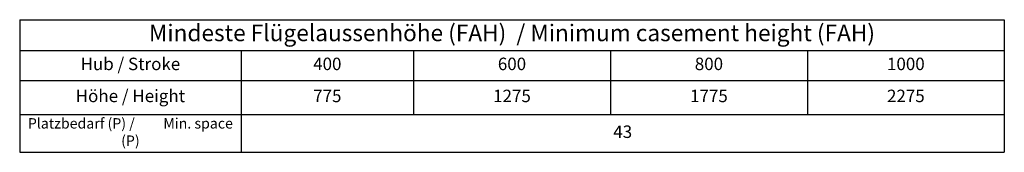
# Model space of a CAD drawing. Units: inches. Extents: x 123578 to 125579, y 193813 to 197000.
# Drawn here: x 124139 to 124566, y 196036 to 196094 of the extents above; entities that cross this region are included whole.
import ezdxf

# ---------------------------------------------------------------- set-up
doc = ezdxf.new("R2010")
doc.units = ezdxf.units.IN
doc.header["$MEASUREMENT"] = 0

# ---------------------------------------------------------------- blocks, each defined once
blk = doc.blocks.new('*T835')
at = {"color": 0, "lineweight": -2}
for p, q in [((0, 0), (96, 0)), ((0, 0), (0, -13.29)), ((96, 0), (170.76, 0)), ((170.76, 0), (256.14, 0)), ((256.14, 0), (341.53, 0)), ((341.53, 0), (426.91, 0)), ((426.91, 0), (426.91, -13.29)), ((0, -13.29), (96, -13.29)), ((0, -13.29), (0, -26.41)), ((96, -13.29), (170.76, -13.29)), ((96, -13.29), (96, -26.41)), ((170.76, -13.29), (256.14, -13.29)), ((170.76, -13.29), (170.76, -26.41)), ((256.14, -13.29), (341.53, -13.29)), ((256.14, -13.29), (256.14, -26.41)), ((341.53, -13.29), (426.91, -13.29)), ((341.53, -13.29), (341.53, -26.41)), ((426.91, -13.29), (426.91, -26.41)), ((0, -26.41), (96, -26.41)), ((0, -26.41), (0, -41.03)), ((96, -26.41), (170.76, -26.41)), ((96, -26.41), (96, -41.03)), ((170.76, -26.41), (256.14, -26.41)), ((170.76, -26.41), (170.76, -41.03)), ((256.14, -26.41), (341.53, -26.41)), ((256.14, -26.41), (256.14, -41.03)), ((341.53, -26.41), (426.91, -26.41)), ((341.53, -26.41), (341.53, -41.03)), ((426.91, -26.41), (426.91, -41.03)), ((0, -41.03), (96, -41.03)), ((0, -41.03), (0, -57.45)), ((96, -41.03), (170.76, -41.03)), ((96, -41.03), (96, -57.45)), ((170.76, -41.03), (256.14, -41.03)), ((256.14, -41.03), (341.53, -41.03)), ((341.53, -41.03), (426.91, -41.03)), ((426.91, -41.03), (426.91, -57.45)), ((0, -57.45), (96, -57.45)), ((96, -57.45), (170.76, -57.45)), ((170.76, -57.45), (256.14, -57.45)), ((256.14, -57.45), (341.53, -57.45)), ((341.53, -57.45), (426.91, -57.45))]:
    blk.add_line(p, q, dxfattribs=at)
at = {"color": 0, "attachment_point": 5}
for s, insert, char_height, width in [('Mindeste Flügelaussenhöhe (FAH)  / Minimum casement height (FAH) ', (213.45, -6.65), 7.2, 426.6922), ('Hub / Stroke', (48, -19.85), 5.4, 95.7872), ('400', (133.38, -19.85), 5.4, 74.5441), ('600', (213.45, -19.85), 5.4, 85.1656), ('800', (298.84, -19.85), 5.4, 85.1656), ('1000', (384.22, -19.85), 5.4, 85.1656), ('Höhe / Height  ', (48, -33.72), 5.4, 95.7872), ('775', (133.38, -33.72), 5.4, 74.5441), ('1275', (213.45, -33.72), 5.4, 85.1656), ('1775', (298.84, -33.72), 5.4, 85.1656), ('2275', (384.22, -33.72), 5.4, 85.1656), ('Platzbedarf (P) /         Min. space (P) ', (48, -49.24), 4.5, 95.7872), ('43', (261.46, -49.24), 5.4, 330.689)]:
    blk.add_mtext(s, dxfattribs=dict(at, insert=insert, char_height=char_height, width=width))

msp = doc.modelspace()

# ---------------------------------------------------------------- block references
msp.add_blockref('*T835', (124139.36, 196093.78))

doc.saveas('drawing.dxf')
